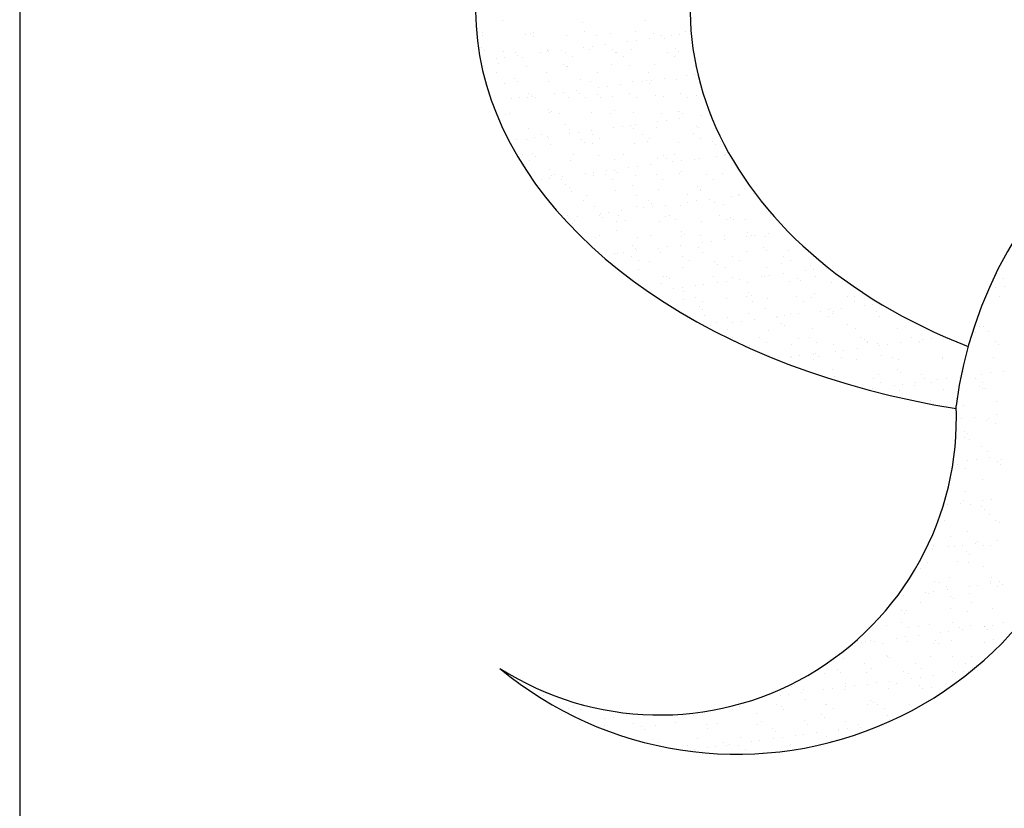
# Model space of a CAD drawing. Units: inches. Extents: x -15604 to 251471, y 189641 to 536085.
# Drawn here: x 56480 to 57690, y 284856 to 285825 of the extents above; entities that cross this region are included whole.
import ezdxf

# ---------------------------------------------------------------- set-up
doc = ezdxf.new("R2010")
doc.units = ezdxf.units.IN
doc.header["$LTSCALE"] = 200
doc.header["$MEASUREMENT"] = 0
doc.layers.add('PARKING', color=8, linetype='Continuous')
doc.layers.add('TBLK', color=8, linetype='Continuous')

msp = doc.modelspace()

# ---------------------------------------------------------------- linework, layer by layer
at = {"layer": 'PARKING'}
for p, q in [((57073, 285823.7), (57073, 285823.7)), ((57171.5, 285821.6), (57171.5, 285821.6)), ((57249, 285823.2), (57249, 285823.2)), ((57048.9, 285805.2), (57048.9, 285805.2)), ((57049.4, 285809.3), (57049.4, 285809.3)), ((57101.2, 285805.8), (57101.2, 285805.8)), ((57107.7, 285807.4), (57107.7, 285807.4)), ((57111.4, 285804), (57111.4, 285804)), ((57111.6, 285809.4), (57111.6, 285809.4)), ((57152.3, 285805.6), (57152.3, 285805.6)), ((57173.9, 285809.5), (57173.9, 285809.5)), ((57188.9, 285805.6), (57188.9, 285805.6)), ((57206.3, 285807.5), (57206.3, 285807.5)), ((57236.2, 285809.6), (57236.2, 285809.6)), ((57258.7, 285808.2), (57258.7, 285808.2)), ((57268.9, 285805), (57268.9, 285805)), ((57280.9, 285804.9), (57280.9, 285804.9)), ((57291.3, 285806.3), (57291.3, 285806.3)), ((57298.4, 285809.7), (57298.4, 285809.7)), ((57183.7, 285792.1), (57183.7, 285792.1)), ((57199.9, 285794.3), (57199.9, 285794.3)), ((57227.1, 285797.9), (57227.1, 285797.9)), ((57237.5, 285799.2), (57237.5, 285799.2)), ((57253.8, 285801.4), (57253.8, 285801.4)), ((57272.6, 285801.6), (57272.6, 285801.6)), ((57047.6, 285789.9), (57047.6, 285789.9)), ((57051.3, 285786.5), (57051.3, 285786.5)), ((57074.2, 285785.2), (57074.2, 285785.2)), ((57089, 285784), (57089, 285784)), ((57092.3, 285780.1), (57092.3, 285780.1)), ((57119.5, 285783.7), (57119.5, 285783.7)), ((57128.2, 285787.1), (57128.2, 285787.1)), ((57128.8, 285788.1), (57128.8, 285788.1)), ((57129.9, 285785.1), (57129.9, 285785.1)), ((57146.1, 285787.2), (57146.1, 285787.2)), ((57151.2, 285784.1), (57151.2, 285784.1)), ((57173.3, 285790.8), (57173.3, 285790.8)), ((57180.6, 285787.8), (57180.6, 285787.8)), ((57208.8, 285787.4), (57208.8, 285787.4)), ((57212.4, 285784), (57212.4, 285784)), ((57213.5, 285784.3), (57213.5, 285784.3)), ((57221.9, 285778.9), (57221.9, 285778.9)), ((57231.7, 285787.5), (57231.7, 285787.5)), ((57275.8, 285784.4), (57275.8, 285784.4)), ((57284.2, 285779), (57284.2, 285779)), ((57285.7, 285789.5), (57285.7, 285789.5)), ((57290, 285785.6), (57290, 285785.6)), ((57065.6, 285776.6), (57065.6, 285776.6)), ((57068.7, 285770.6), (57068.7, 285770.6)), ((57076.1, 285778), (57076.1, 285778)), ((57097.4, 285778.7), (57097.4, 285778.7)), ((57102.4, 285767.3), (57102.4, 285767.3)), ((57148.7, 285769.9), (57148.7, 285769.9)), ((57153.6, 285767.1), (57153.6, 285767.1)), ((57159.7, 285778.8), (57159.7, 285778.8)), ((57207.6, 285769), (57207.6, 285769)), ((57229.8, 285768.1), (57229.8, 285768.1)), ((57259.9, 285769.7), (57259.9, 285769.7)), ((57309.9, 285767.4), (57309.9, 285767.4)), ((57050.1, 285766.7), (57050.1, 285766.7)), ((57065.5, 285759.2), (57065.5, 285759.2)), ((57127.8, 285759.3), (57127.8, 285759.3)), ((57152.3, 285766.5), (57152.3, 285766.5)), ((57190, 285759.4), (57190, 285759.4)), ((57252.3, 285759.5), (57252.3, 285759.5)), ((57299.4, 285755.6), (57299.4, 285755.6)), ((57309.8, 285757), (57309.8, 285757)), ((57075.5, 285746.6), (57075.5, 285746.6)), ((57088.6, 285752.3), (57088.6, 285752.3)), ((57092.2, 285748.9), (57092.2, 285748.9)), ((57129.5, 285748.6), (57129.5, 285748.6)), ((57169.7, 285750.5), (57169.7, 285750.5)), ((57181.8, 285749.2), (57181.8, 285749.2)), ((57202.1, 285742.8), (57202.1, 285742.8)), ((57218.4, 285744.9), (57218.4, 285744.9)), ((57233, 285749), (57233, 285749)), ((57245.5, 285748.5), (57245.5, 285748.5)), ((57249.7, 285749.9), (57249.7, 285749.9)), ((57253.4, 285746.5), (57253.4, 285746.5)), ((57255.9, 285749.9), (57255.9, 285749.9)), ((57272.2, 285752), (57272.2, 285752)), ((57287, 285750.9), (57287, 285750.9)), ((57105.1, 285734), (57105.1, 285734)), ((57109.6, 285733), (57109.6, 285733)), ((57110.7, 285730.8), (57110.7, 285730.8)), ((57137.9, 285734.3), (57137.9, 285734.3)), ((57148.3, 285735.7), (57148.3, 285735.7)), ((57164.6, 285737.9), (57164.6, 285737.9)), ((57167.4, 285734.1), (57167.4, 285734.1)), ((57189.6, 285732.3), (57189.6, 285732.3)), ((57191.7, 285741.4), (57191.7, 285741.4)), ((57229.7, 285734.2), (57229.7, 285734.2)), ((57261.2, 285731.2), (57261.2, 285731.2)), ((57270.8, 285730.5), (57270.8, 285730.5)), ((57291.9, 285734.3), (57291.9, 285734.3)), ((57312.3, 285730.9), (57312.3, 285730.9)), ((57084.1, 285727.3), (57084.1, 285727.3)), ((57094.5, 285728.6), (57094.5, 285728.6)), ((57103.7, 285728.8), (57103.7, 285728.8)), ((57113.6, 285728.6), (57113.6, 285728.6)), ((57154.9, 285728.6), (57154.9, 285728.6)), ((57175.8, 285728.7), (57175.8, 285728.7)), ((57193.3, 285728.9), (57193.3, 285728.9)), ((57208.9, 285730.5), (57208.9, 285730.5)), ((57238.1, 285728.8), (57238.1, 285728.8)), ((57300.4, 285728.9), (57300.4, 285728.9)), ((57076.7, 285708.1), (57076.7, 285708.1)), ((57081.7, 285709.1), (57081.7, 285709.1)), ((57129.5, 285714.8), (57129.5, 285714.8)), ((57130.7, 285710.1), (57130.7, 285710.1)), ((57133.2, 285711.4), (57133.2, 285711.4)), ((57143.9, 285709.2), (57143.9, 285709.2)), ((57183.1, 285710.7), (57183.1, 285710.7)), ((57206.2, 285709.4), (57206.2, 285709.4)), ((57210.7, 285713), (57210.7, 285713)), ((57234.2, 285710.5), (57234.2, 285710.5)), ((57268.4, 285709.5), (57268.4, 285709.5)), ((57288.2, 285712.4), (57288.2, 285712.4)), ((57290.7, 285712.3), (57290.7, 285712.3)), ((57294.4, 285708.9), (57294.4, 285708.9)), ((57328.2, 285707.6), (57328.2, 285707.6)), ((57150.6, 285695.4), (57150.6, 285695.4)), ((57230.6, 285694.8), (57230.6, 285694.8)), ((57236.8, 285695.6), (57236.8, 285695.6)), ((57264, 285699.2), (57264, 285699.2)), ((57274.4, 285700.5), (57274.4, 285700.5)), ((57290.6, 285702.7), (57290.6, 285702.7)), ((57317.8, 285706.3), (57317.8, 285706.3)), ((57073.1, 285693.8), (57073.1, 285693.8)), ((57105, 285690.3), (57105, 285690.3)), ((57121.3, 285683.9), (57121.3, 285683.9)), ((57156.1, 285690), (57156.1, 285690)), ((57156.3, 285685), (57156.3, 285685)), ((57166.7, 285686.4), (57166.7, 285686.4)), ((57183, 285688.5), (57183, 285688.5)), ((57183.5, 285684), (57183.5, 285684)), ((57210.1, 285692), (57210.1, 285692)), ((57210.2, 285692.1), (57210.2, 285692.1)), ((57220.6, 285693.5), (57220.6, 285693.5)), ((57234.3, 285691.4), (57234.3, 285691.4)), ((57245.8, 285684.1), (57245.8, 285684.1)), ((57262.5, 285692.6), (57262.5, 285692.6)), ((57308.1, 285684.2), (57308.1, 285684.2)), ((57311.8, 285693), (57311.8, 285693)), ((57313.6, 285692.4), (57313.6, 285692.4)), ((57090.5, 285677.9), (57090.5, 285677.9)), ((57102.5, 285677.9), (57102.5, 285677.9)), ((57112.9, 285679.3), (57112.9, 285679.3)), ((57129.2, 285681.4), (57129.2, 285681.4)), ((57129.7, 285678.5), (57129.7, 285678.5)), ((57132, 285671.5), (57132, 285671.5)), ((57170.5, 285677.2), (57170.5, 285677.2)), ((57174.2, 285673.8), (57174.2, 285673.8)), ((57184.3, 285672.2), (57184.3, 285672.2)), ((57192, 285678.6), (57192, 285678.6)), ((57235.5, 285671.9), (57235.5, 285671.9)), ((57251.7, 285675.4), (57251.7, 285675.4)), ((57254.2, 285678.7), (57254.2, 285678.7)), ((57289.5, 285673.9), (57289.5, 285673.9)), ((57316.5, 285678.9), (57316.5, 285678.9)), ((57331.7, 285674.8), (57331.7, 285674.8)), ((57335.4, 285671.4), (57335.4, 285671.4)), ((57341.8, 285674.6), (57341.8, 285674.6)), ((57097.8, 285659.1), (57097.8, 285659.1)), ((57110.4, 285659.7), (57110.4, 285659.7)), ((57160.1, 285659.2), (57160.1, 285659.2)), ((57222.3, 285659.3), (57222.3, 285659.3)), ((57284.6, 285659.4), (57284.6, 285659.4)), ((57346.6, 285658.3), (57346.6, 285658.3)), ((57346.9, 285659.5), (57346.9, 285659.5)), ((57106.2, 285651.7), (57106.2, 285651.7)), ((57114.1, 285656.3), (57114.1, 285656.3)), ((57157.4, 285651.5), (57157.4, 285651.5)), ((57191.6, 285657.9), (57191.6, 285657.9)), ((57211.4, 285653.4), (57211.4, 285653.4)), ((57255.3, 285646.3), (57255.3, 285646.3)), ((57263.7, 285654.1), (57263.7, 285654.1)), ((57271.6, 285657.2), (57271.6, 285657.2)), ((57275.3, 285653.8), (57275.3, 285653.8)), ((57282.4, 285649.8), (57282.4, 285649.8)), ((57292.8, 285651.2), (57292.8, 285651.2)), ((57309.1, 285653.3), (57309.1, 285653.3)), ((57314.9, 285653.9), (57314.9, 285653.9)), ((57336.2, 285656.9), (57336.2, 285656.9)), ((57352.8, 285655.4), (57352.8, 285655.4)), ((57131.5, 285640.3), (57131.5, 285640.3)), ((57137.4, 285633.8), (57137.4, 285633.8)), ((57174.8, 285635.7), (57174.8, 285635.7)), ((57185.2, 285637), (57185.2, 285637)), ((57199.7, 285633.9), (57199.7, 285633.9)), ((57201.4, 285639.2), (57201.4, 285639.2)), ((57211.5, 285639.7), (57211.5, 285639.7)), ((57215.2, 285636.3), (57215.2, 285636.3)), ((57228.6, 285642.7), (57228.6, 285642.7)), ((57239, 285644.1), (57239, 285644.1)), ((57262, 285634), (57262, 285634)), ((57290.7, 285635.4), (57290.7, 285635.4)), ((57292.7, 285637.9), (57292.7, 285637.9)), ((57324.2, 285634.2), (57324.2, 285634.2)), ((57343.1, 285636), (57343.1, 285636)), ((57120.9, 285628.6), (57120.9, 285628.6)), ((57131.4, 285629.9), (57131.4, 285629.9)), ((57133.3, 285633), (57133.3, 285633)), ((57145.9, 285628.5), (57145.9, 285628.5)), ((57147.6, 285632.1), (57147.6, 285632.1)), ((57151.4, 285622.1), (57151.4, 285622.1)), ((57185.6, 285633.7), (57185.6, 285633.7)), ((57208.1, 285628.6), (57208.1, 285628.6)), ((57236.7, 285633.4), (57236.7, 285633.4)), ((57270.4, 285628.7), (57270.4, 285628.7)), ((57332.7, 285628.8), (57332.7, 285628.8)), ((57155.1, 285618.7), (57155.1, 285618.7)), ((57158.6, 285613), (57158.6, 285613)), ((57212.6, 285614.9), (57212.6, 285614.9)), ((57232.6, 285620.3), (57232.6, 285620.3)), ((57265, 285615.6), (57265, 285615.6)), ((57312.6, 285619.7), (57312.6, 285619.7)), ((57316.1, 285615.3), (57316.1, 285615.3)), ((57316.3, 285616.3), (57316.3, 285616.3)), ((57370.1, 285617.3), (57370.1, 285617.3)), ((57381.3, 285611.1), (57381.3, 285611.1)), ((57172.5, 285602.8), (57172.5, 285602.8)), ((57176.2, 285609.1), (57176.2, 285609.1)), ((57238.5, 285609.2), (57238.5, 285609.2)), ((57252.5, 285602.1), (57252.5, 285602.1)), ((57256.2, 285598.7), (57256.2, 285598.7)), ((57300.7, 285609.3), (57300.7, 285609.3)), ((57300.8, 285600.5), (57300.8, 285600.5)), ((57311.3, 285601.9), (57311.3, 285601.9)), ((57327.5, 285604), (57327.5, 285604)), ((57333.7, 285600.3), (57333.7, 285600.3)), ((57344.3, 285597.5), (57344.3, 285597.5)), ((57354.7, 285607.6), (57354.7, 285607.6)), ((57363, 285609.5), (57363, 285609.5)), ((57365.1, 285608.9), (57365.1, 285608.9)), ((57186.9, 285595.1), (57186.9, 285595.1)), ((57193.2, 285586.3), (57193.2, 285586.3)), ((57203.6, 285587.7), (57203.6, 285587.7)), ((57219.9, 285589.8), (57219.9, 285589.8)), ((57238, 285594.9), (57238, 285594.9)), ((57247, 285593.4), (57247, 285593.4)), ((57257.4, 285594.8), (57257.4, 285594.8)), ((57273.7, 285596.9), (57273.7, 285596.9)), ((57292, 285596.8), (57292, 285596.8)), ((57149.8, 285580.6), (57149.8, 285580.6)), ((57153.6, 285583.8), (57153.6, 285583.8)), ((57159.9, 285574.4), (57159.9, 285574.4)), ((57162, 285578.4), (57162, 285578.4)), ((57166, 285582.7), (57166, 285582.7)), ((57192.4, 285584.6), (57192.4, 285584.6)), ((57196.1, 285581.2), (57196.1, 285581.2)), ((57213.9, 285576.4), (57213.9, 285576.4)), ((57215.8, 285583.9), (57215.8, 285583.9)), ((57224.3, 285578.5), (57224.3, 285578.5)), ((57266.2, 285577.1), (57266.2, 285577.1)), ((57273.6, 285582.8), (57273.6, 285582.8)), ((57278.1, 285584), (57278.1, 285584)), ((57286.5, 285578.6), (57286.5, 285578.6)), ((57317.4, 285576.8), (57317.4, 285576.8)), ((57340.4, 285584.1), (57340.4, 285584.1)), ((57348.8, 285578.7), (57348.8, 285578.7)), ((57353.6, 285582.1), (57353.6, 285582.1)), ((57357.2, 285578.7), (57357.2, 285578.7)), ((57371.4, 285578.8), (57371.4, 285578.8)), ((57402.6, 285584.2), (57402.6, 285584.2)), ((57213.5, 285565.2), (57213.5, 285565.2)), ((57293.5, 285564.6), (57293.5, 285564.6)), ((57374.6, 285562.8), (57374.6, 285562.8)), ((57399.8, 285561.7), (57399.8, 285561.7)), ((57188.1, 285556.6), (57188.1, 285556.6)), ((57192.4, 285559), (57192.4, 285559)), ((57239.3, 285556.4), (57239.3, 285556.4)), ((57254.6, 285559.2), (57254.6, 285559.2)), ((57293.3, 285558.3), (57293.3, 285558.3)), ((57297.1, 285561.2), (57297.1, 285561.2)), ((57316.9, 285559.3), (57316.9, 285559.3)), ((57319.3, 285551.1), (57319.3, 285551.1)), ((57329.7, 285552.5), (57329.7, 285552.5)), ((57345.6, 285559), (57345.6, 285559)), ((57345.9, 285554.7), (57345.9, 285554.7)), ((57373.1, 285558.2), (57373.1, 285558.2)), ((57379.2, 285559.4), (57379.2, 285559.4)), ((57383.5, 285559.6), (57383.5, 285559.6)), ((57396.8, 285558.7), (57396.8, 285558.7)), ((57215.2, 285537.9), (57215.2, 285537.9)), ((57222, 285538.3), (57222, 285538.3)), ((57233.4, 285547), (57233.4, 285547)), ((57237, 285543.6), (57237, 285543.6)), ((57238.3, 285540.5), (57238.3, 285540.5)), ((57265.5, 285544.1), (57265.5, 285544.1)), ((57267.5, 285538.5), (57267.5, 285538.5)), ((57275.9, 285545.4), (57275.9, 285545.4)), ((57292.1, 285547.6), (57292.1, 285547.6)), ((57314.5, 285545.2), (57314.5, 285545.2)), ((57318.6, 285538.3), (57318.6, 285538.3)), ((57372.6, 285540.2), (57372.6, 285540.2)), ((57394.5, 285544.6), (57394.5, 285544.6)), ((57398.2, 285541.2), (57398.2, 285541.2)), ((57425, 285540.9), (57425, 285540.9)), ((57211.6, 285537), (57211.6, 285537)), ((57232, 285533.8), (57232, 285533.8)), ((57240.4, 285528.4), (57240.4, 285528.4)), ((57254.4, 285527.7), (57254.4, 285527.7)), ((57294.3, 285533.9), (57294.3, 285533.9)), ((57302.7, 285528.5), (57302.7, 285528.5)), ((57334.4, 285527), (57334.4, 285527)), ((57356.5, 285534), (57356.5, 285534)), ((57365, 285528.7), (57365, 285528.7)), ((57415.6, 285525.2), (57415.6, 285525.2)), ((57418.8, 285534.1), (57418.8, 285534.1)), ((57427.2, 285528.8), (57427.2, 285528.8)), ((57240.5, 285517.8), (57240.5, 285517.8)), ((57294.5, 285519.8), (57294.5, 285519.8)), ((57338.1, 285523.6), (57338.1, 285523.6)), ((57346.9, 285520.5), (57346.9, 285520.5)), ((57398, 285520.2), (57398, 285520.2)), ((57445.4, 285516), (57445.4, 285516)), ((57452, 285522.2), (57452, 285522.2)), ((57455.8, 285517.3), (57455.8, 285517.3)), ((57472, 285519.5), (57472, 285519.5)), ((57270.8, 285509.1), (57270.8, 285509.1)), ((57274.3, 285509.5), (57274.3, 285509.5)), ((57278, 285506.1), (57278, 285506.1)), ((57333, 285509.2), (57333, 285509.2)), ((57337.7, 285501.8), (57337.7, 285501.8)), ((57348.1, 285503.2), (57348.1, 285503.2)), ((57355.5, 285507.7), (57355.5, 285507.7)), ((57364.4, 285505.3), (57364.4, 285505.3)), ((57373.9, 285501.7), (57373.9, 285501.7)), ((57391.5, 285508.9), (57391.5, 285508.9)), ((57395.3, 285509.3), (57395.3, 285509.3)), ((57401.9, 285510.3), (57401.9, 285510.3)), ((57418.2, 285512.4), (57418.2, 285512.4)), ((57426.2, 285502.4), (57426.2, 285502.4)), ((57435.5, 285507), (57435.5, 285507)), ((57439.2, 285503.6), (57439.2, 285503.6)), ((57457.6, 285509.4), (57457.6, 285509.4)), ((57477.4, 285502.1), (57477.4, 285502.1)), ((57688.9, 285506.4), (57688.9, 285506.4)), ((57256.7, 285491.1), (57256.7, 285491.1)), ((57268.7, 285500), (57268.7, 285500)), ((57283.9, 285494.7), (57283.9, 285494.7)), ((57294.3, 285496.1), (57294.3, 285496.1)), ((57295.4, 285490.1), (57295.4, 285490.1)), ((57310.6, 285498.2), (57310.6, 285498.2)), ((57319.9, 285499.8), (57319.9, 285499.8)), ((57375.4, 285489.5), (57375.4, 285489.5)), ((57679.1, 285495), (57679.1, 285495)), ((57689.5, 285496.3), (57689.5, 285496.3)), ((57295.8, 285481.3), (57295.8, 285481.3)), ((57310.4, 285483.8), (57310.4, 285483.8)), ((57318.8, 285478.5), (57318.8, 285478.5)), ((57348.1, 285481.9), (57348.1, 285481.9)), ((57372.7, 285484), (57372.7, 285484)), ((57379.1, 285486.1), (57379.1, 285486.1)), ((57381.1, 285478.6), (57381.1, 285478.6)), ((57399.3, 285481.7), (57399.3, 285481.7)), ((57434.9, 285484.1), (57434.9, 285484.1)), ((57443.4, 285478.7), (57443.4, 285478.7)), ((57453.3, 285483.6), (57453.3, 285483.6)), ((57456.6, 285487.7), (57456.6, 285487.7)), ((57497.2, 285484.2), (57497.2, 285484.2)), ((57505.6, 285484.3), (57505.6, 285484.3)), ((57505.6, 285478.8), (57505.6, 285478.8)), ((57684, 285484.5), (57684, 285484.5)), ((57315.3, 285471.9), (57315.3, 285471.9)), ((57319, 285468.5), (57319, 285468.5)), ((57396.5, 285470.1), (57396.5, 285470.1)), ((57463.8, 285466.6), (57463.8, 285466.6)), ((57474.2, 285468), (57474.2, 285468)), ((57476.5, 285469.4), (57476.5, 285469.4)), ((57480.2, 285466.1), (57480.2, 285466.1)), ((57490.4, 285470.1), (57490.4, 285470.1)), ((57517.6, 285473.7), (57517.6, 285473.7)), ((57528, 285475.1), (57528, 285475.1)), ((57532.6, 285465.6), (57532.6, 285465.6)), ((57321.2, 285461.2), (57321.2, 285461.2)), ((57336.4, 285452.6), (57336.4, 285452.6)), ((57349.2, 285459.1), (57349.2, 285459.1)), ((57356.1, 285452.5), (57356.1, 285452.5)), ((57366.6, 285453.8), (57366.6, 285453.8)), ((57375.2, 285463.2), (57375.2, 285463.2)), ((57382.8, 285456), (57382.8, 285456)), ((57410, 285459.6), (57410, 285459.6)), ((57411.5, 285459.2), (57411.5, 285459.2)), ((57420.4, 285460.9), (57420.4, 285460.9)), ((57427.5, 285463.9), (57427.5, 285463.9)), ((57436.6, 285463.1), (57436.6, 285463.1)), ((57473.7, 285459.4), (57473.7, 285459.4)), ((57478.6, 285463.6), (57478.6, 285463.6)), ((57536, 285459.5), (57536, 285459.5)), ((57329, 285448.9), (57329, 285448.9)), ((57349.4, 285443.4), (57349.4, 285443.4)), ((57400.5, 285443.2), (57400.5, 285443.2)), ((57416.4, 285451.9), (57416.4, 285451.9)), ((57420.1, 285448.5), (57420.1, 285448.5)), ((57454.5, 285445.1), (57454.5, 285445.1)), ((57497.6, 285450.1), (57497.6, 285450.1)), ((57506.9, 285445.8), (57506.9, 285445.8)), ((57558, 285445.5), (57558, 285445.5)), ((57658.8, 285447.7), (57658.8, 285447.7)), ((57664.4, 285448.1), (57664.4, 285448.1)), ((57670.3, 285442.1), (57670.3, 285442.1)), ((57356.3, 285434.4), (57356.3, 285434.4)), ((57360, 285431), (57360, 285431)), ((57388.8, 285433.9), (57388.8, 285433.9)), ((57397.2, 285428.5), (57397.2, 285428.5)), ((57437.5, 285432.6), (57437.5, 285432.6)), ((57451.1, 285434), (57451.1, 285434)), ((57459.5, 285428.6), (57459.5, 285428.6)), ((57513.3, 285434.1), (57513.3, 285434.1)), ((57517.5, 285431.9), (57517.5, 285431.9)), ((57521.2, 285428.5), (57521.2, 285428.5)), ((57521.8, 285428.7), (57521.8, 285428.7)), ((57575.6, 285434.2), (57575.6, 285434.2)), ((57584, 285428.9), (57584, 285428.9)), ((57589.9, 285431.5), (57589.9, 285431.5)), ((57600.3, 285432.8), (57600.3, 285432.8)), ((57616.5, 285435), (57616.5, 285435)), ((57654.1, 285439.9), (57654.1, 285439.9)), ((57678.7, 285429.4), (57678.7, 285429.4)), ((57376.4, 285424.7), (57376.4, 285424.7)), ((57428.8, 285425.3), (57428.8, 285425.3)), ((57479.9, 285425.1), (57479.9, 285425.1)), ((57482.2, 285417.3), (57482.2, 285417.3)), ((57492.6, 285418.7), (57492.6, 285418.7)), ((57508.9, 285420.8), (57508.9, 285420.8)), ((57533.9, 285427), (57533.9, 285427)), ((57536, 285424.4), (57536, 285424.4)), ((57546.4, 285425.8), (57546.4, 285425.8)), ((57562.7, 285427.9), (57562.7, 285427.9)), ((57586.2, 285427.7), (57586.2, 285427.7)), ((57682.4, 285426.1), (57682.4, 285426.1)), ((57427.6, 285409.2), (57427.6, 285409.2)), ((57428.4, 285410.2), (57428.4, 285410.2)), ((57438.8, 285411.6), (57438.8, 285411.6)), ((57455.1, 285413.7), (57455.1, 285413.7)), ((57455.8, 285406.6), (57455.8, 285406.6)), ((57457.4, 285414.3), (57457.4, 285414.3)), ((57461.1, 285411), (57461.1, 285411)), ((57489.9, 285409.3), (57489.9, 285409.3)), ((57508.1, 285407.2), (57508.1, 285407.2)), ((57538.6, 285412.6), (57538.6, 285412.6)), ((57552.1, 285409.4), (57552.1, 285409.4)), ((57559.3, 285407), (57559.3, 285407)), ((57613.3, 285408.9), (57613.3, 285408.9)), ((57614.4, 285409.5), (57614.4, 285409.5)), ((57676.7, 285409.6), (57676.7, 285409.6)), ((57478.5, 285395), (57478.5, 285395)), ((57558.5, 285394.3), (57558.5, 285394.3)), ((57639.7, 285392.6), (57639.7, 285392.6)), ((57688.8, 285392.7), (57688.8, 285392.7)), ((57481.2, 285386.6), (57481.2, 285386.6)), ((57529.5, 285384), (57529.5, 285384)), ((57535.2, 285388.5), (57535.2, 285388.5)), ((57562.2, 285391), (57562.2, 285391)), ((57587.5, 285389.2), (57587.5, 285389.2)), ((57591.8, 285384.2), (57591.8, 285384.2)), ((57608.3, 285382.1), (57608.3, 285382.1)), ((57618.7, 285383.5), (57618.7, 285383.5)), ((57635, 285385.6), (57635, 285385.6)), ((57654, 285384.3), (57654, 285384.3)), ((57662.1, 285389.2), (57662.1, 285389.2)), ((57672.5, 285390.6), (57672.5, 285390.6)), ((57498.4, 285376.8), (57498.4, 285376.8)), ((57527.3, 285371.5), (57527.3, 285371.5)), ((57537.9, 285378.7), (57537.9, 285378.7)), ((57554.5, 285375), (57554.5, 285375)), ((57560.5, 285368.5), (57560.5, 285368.5)), ((57564.9, 285376.4), (57564.9, 285376.4)), ((57579.5, 285375), (57579.5, 285375)), ((57581.1, 285378.6), (57581.1, 285378.6)), ((57600.2, 285378.8), (57600.2, 285378.8)), ((57614.5, 285370.4), (57614.5, 285370.4)), ((57659.6, 285374.3), (57659.6, 285374.3)), ((57662.5, 285378.9), (57662.5, 285378.9)), ((57663.2, 285371), (57663.2, 285371)), ((57666.9, 285371.1), (57666.9, 285371.1)), ((57568.3, 285359.3), (57568.3, 285359.3)), ((57599.4, 285356.8), (57599.4, 285356.8)), ((57630.5, 285359.5), (57630.5, 285359.5)), ((57603.1, 285353.4), (57603.1, 285353.4)), ((57639.9, 285350.4), (57639.9, 285350.4)), ((57680.6, 285355), (57680.6, 285355)), ((57637.1, 285334.2), (57637.1, 285334.2)), ((57653.4, 285336.3), (57653.4, 285336.3)), ((57668.1, 285332.6), (57668.1, 285332.6)), ((57670.2, 285334.2), (57670.2, 285334.2)), ((57680.6, 285339.9), (57680.6, 285339.9)), ((57678.6, 285328.8), (57678.6, 285328.8)), ((57640.4, 285319.2), (57640.4, 285319.2)), ((57641.2, 285311.9), (57641.2, 285311.9)), ((57644.1, 285315.9), (57644.1, 285315.9)), ((57646.7, 285309.4), (57646.7, 285309.4)), ((57661.5, 285299.9), (57661.5, 285299.9)), ((57645.2, 285283.4), (57645.2, 285283.4)), ((57655.6, 285284.8), (57655.6, 285284.8)), ((57669.4, 285294), (57669.4, 285294)), ((57671.8, 285287), (57671.8, 285287)), ((57686.3, 285284.1), (57686.3, 285284.1)), ((57632.5, 285278.7), (57632.5, 285278.7)), ((57642.4, 285273.3), (57642.4, 285273.3)), ((57681.4, 285281.7), (57681.4, 285281.7)), ((57685.1, 285278.3), (57685.1, 285278.3)), ((57625, 285260.8), (57625, 285260.8)), ((57662.8, 285259.3), (57662.8, 285259.3)), ((57642.4, 285244.8), (57642.4, 285244.8)), ((57674, 285235.5), (57674, 285235.5)), ((57620.2, 285228.4), (57620.2, 285228.4)), ((57636.4, 285230.5), (57636.4, 285230.5)), ((57640.2, 285234), (57640.2, 285234)), ((57648.6, 285228.6), (57648.6, 285228.6)), ((57662.3, 285226.6), (57662.3, 285226.6)), ((57663.6, 285234.1), (57663.6, 285234.1)), ((57666, 285223.2), (57666, 285223.2)), ((57671.9, 285217), (57671.9, 285217)), ((57616.7, 285209.1), (57616.7, 285209.1)), ((57679, 285209.2), (57679, 285209.2)), ((57683.4, 285207.3), (57683.4, 285207.3)), ((57623.3, 285189.7), (57623.3, 285189.7)), ((57644.9, 285196.3), (57644.9, 285196.3)), ((57602.5, 285178.4), (57602.5, 285178.4)), ((57620.8, 285177.8), (57620.8, 285177.8)), ((57628.2, 285177.7), (57628.2, 285177.7)), ((57638.6, 285179), (57638.6, 285179)), ((57654.9, 285181.2), (57654.9, 285181.2)), ((57656.4, 285183.9), (57656.4, 285183.9)), ((57664.8, 285178.5), (57664.8, 285178.5)), ((57673.2, 285178.5), (57673.2, 285178.5)), ((57682, 285184.8), (57682, 285184.8)), ((57601.1, 285174.1), (57601.1, 285174.1)), ((57643.2, 285171.5), (57643.2, 285171.5)), ((57646.8, 285168.1), (57646.8, 285168.1)), ((57583.1, 285153.9), (57583.1, 285153.9)), ((57586.7, 285150.6), (57586.7, 285150.6)), ((57595.1, 285158), (57595.1, 285158)), ((57632.9, 285159.1), (57632.9, 285159.1)), ((57646.2, 285157.8), (57646.2, 285157.8)), ((57664.2, 285152.2), (57664.2, 285152.2)), ((57622.1, 285139.3), (57622.1, 285139.3)), ((57674.4, 285139.9), (57674.4, 285139.9)), ((57604.1, 285134.6), (57604.1, 285134.6)), ((57610.2, 285133.7), (57610.2, 285133.7)), ((57618.7, 285128.3), (57618.7, 285128.3)), ((57646.7, 285128.3), (57646.7, 285128.3)), ((57657.1, 285129.7), (57657.1, 285129.7)), ((57672.5, 285133.8), (57672.5, 285133.8)), ((57673.3, 285131.8), (57673.3, 285131.8)), ((57680.9, 285128.5), (57680.9, 285128.5)), ((57684.1, 285133.9), (57684.1, 285133.9)), ((57687.8, 285130.6), (57687.8, 285130.6)), ((57565.7, 285117.7), (57565.7, 285117.7)), ((57592.8, 285121.2), (57592.8, 285121.2)), ((57596.3, 285119.5), (57596.3, 285119.5)), ((57603.2, 285122.6), (57603.2, 285122.6)), ((57619.5, 285124.8), (57619.5, 285124.8)), ((57624, 285116.4), (57624, 285116.4)), ((57647.5, 285119.2), (57647.5, 285119.2)), ((57586.8, 285108.9), (57586.8, 285108.9)), ((57627.7, 285113), (57627.7, 285113)), ((57649, 285109), (57649, 285109)), ((57563.9, 285098.8), (57563.9, 285098.8)), ((57567.6, 285095.5), (57567.6, 285095.5)), ((57569.4, 285098.8), (57569.4, 285098.8)), ((57623.4, 285100.7), (57623.4, 285100.7)), ((57645.1, 285097.1), (57645.1, 285097.1)), ((57675.7, 285101.4), (57675.7, 285101.4)), ((57545.2, 285080.3), (57545.2, 285080.3)), ((57564.1, 285083.5), (57564.1, 285083.5)), ((57572.5, 285078.2), (57572.5, 285078.2)), ((57585, 285079.5), (57585, 285079.5)), ((57597.6, 285081), (57597.6, 285081)), ((57626.4, 285083.6), (57626.4, 285083.6)), ((57634.8, 285078.3), (57634.8, 285078.3)), ((57648.7, 285080.7), (57648.7, 285080.7)), ((57665, 285078.8), (57665, 285078.8)), ((57665.1, 285079), (57665.1, 285079)), ((57675.5, 285080.4), (57675.5, 285080.4)), ((57688.6, 285083.8), (57688.6, 285083.8)), ((57567.9, 285066.2), (57567.9, 285066.2)), ((57584.1, 285068.3), (57584.1, 285068.3)), ((57611.3, 285071.9), (57611.3, 285071.9)), ((57621.7, 285073.3), (57621.7, 285073.3)), ((57637.9, 285075.4), (57637.9, 285075.4)), ((57668.7, 285075.5), (57668.7, 285075.5)), ((57503.6, 285057.7), (57503.6, 285057.7)), ((57514, 285059.1), (57514, 285059.1)), ((57519.5, 285060.5), (57519.5, 285060.5)), ((57524.9, 285062), (57524.9, 285062)), ((57530.3, 285061.2), (57530.3, 285061.2)), ((57540.6, 285058.7), (57540.6, 285058.7)), ((57557.4, 285064.8), (57557.4, 285064.8)), ((57570.6, 285060.3), (57570.6, 285060.3)), ((57602.9, 285058.8), (57602.9, 285058.8)), ((57604.9, 285061.3), (57604.9, 285061.3)), ((57608.6, 285057.9), (57608.6, 285057.9)), ((57624.6, 285062.2), (57624.6, 285062.2)), ((57665.2, 285058.9), (57665.2, 285058.9)), ((57677, 285062.9), (57677, 285062.9)), ((57686.1, 285059.5), (57686.1, 285059.5)), ((57544.8, 285043.7), (57544.8, 285043.7)), ((57546.5, 285041.8), (57546.5, 285041.8)), ((57598.8, 285042.4), (57598.8, 285042.4)), ((57626, 285042), (57626, 285042)), ((57650, 285042.2), (57650, 285042.2)), ((57492.5, 285039.8), (57492.5, 285039.8)), ((57518, 285033.3), (57518, 285033.3)), ((57548.5, 285040.4), (57548.5, 285040.4)), ((57580.3, 285033.5), (57580.3, 285033.5)), ((57642.5, 285033.6), (57642.5, 285033.6)), ((57464.2, 285027.9), (57464.2, 285027.9)), ((57468.4, 285021.3), (57468.4, 285021.3)), ((57484.7, 285026.2), (57484.7, 285026.2)), ((57488.4, 285022.8), (57488.4, 285022.8)), ((57520.7, 285022), (57520.7, 285022)), ((57526.4, 285028), (57526.4, 285028)), ((57565.9, 285024.4), (57565.9, 285024.4)), ((57571.9, 285021.7), (57571.9, 285021.7)), ((57588.7, 285028.1), (57588.7, 285028.1)), ((57602.5, 285019), (57602.5, 285019)), ((57625.9, 285023.7), (57625.9, 285023.7)), ((57629.7, 285022.6), (57629.7, 285022.6)), ((57640.1, 285023.9), (57640.1, 285023.9)), ((57645.9, 285023.7), (57645.9, 285023.7)), ((57651, 285028.2), (57651, 285028.2)), ((57428.3, 285005.3), (57428.3, 285005.3)), ((57432.3, 285008.4), (57432.3, 285008.4)), ((57494.5, 285008.5), (57494.5, 285008.5)), ((57505.8, 285006.9), (57505.8, 285006.9)), ((57522.1, 285008.4), (57522.1, 285008.4)), ((57532.5, 285009.8), (57532.5, 285009.8)), ((57548.7, 285011.9), (57548.7, 285011.9)), ((57556.8, 285008.6), (57556.8, 285008.6)), ((57575.9, 285015.5), (57575.9, 285015.5)), ((57585.8, 285006.2), (57585.8, 285006.2)), ((57586.3, 285016.8), (57586.3, 285016.8)), ((57619, 285008.8), (57619, 285008.8)), ((57123.3, 284994.2), (57123.3, 284994.2)), ((57127.6, 284996.8), (57127.6, 284996.8)), ((57414.4, 284994.2), (57414.4, 284994.2)), ((57424.8, 284995.6), (57424.8, 284995.6)), ((57441.1, 284997.7), (57441.1, 284997.7)), ((57442.6, 285001.5), (57442.6, 285001.5)), ((57468.2, 285001.3), (57468.2, 285001.3)), ((57478.6, 285002.7), (57478.6, 285002.7)), ((57493.8, 285001.3), (57493.8, 285001.3)), ((57494.9, 285004.8), (57494.9, 285004.8)), ((57547.8, 285003.2), (57547.8, 285003.2)), ((57589.5, 285002.8), (57589.5, 285002.8)), ((57600.1, 285003.9), (57600.1, 285003.9)), ((57160.6, 284982.6), (57160.6, 284982.6)), ((57364.5, 284981.1), (57364.5, 284981.1)), ((57387.3, 284990.6), (57387.3, 284990.6)), ((57409.6, 284983.1), (57409.6, 284983.1)), ((57415.6, 284980.9), (57415.6, 284980.9)), ((57445.7, 284989.3), (57445.7, 284989.3)), ((57469.6, 284982.8), (57469.6, 284982.8)), ((57471.9, 284983.2), (57471.9, 284983.2)), ((57522, 284983.5), (57522, 284983.5)), ((57525.7, 284988.6), (57525.7, 284988.6)), ((57529.4, 284985.3), (57529.4, 284985.3)), ((57534.1, 284983.3), (57534.1, 284983.3)), ((57573.1, 284983.2), (57573.1, 284983.2)), ((57154.7, 284978.1), (57154.7, 284978.1)), ((57169, 284977.2), (57169, 284977.2)), ((57225.8, 284969.4), (57225.8, 284969.4)), ((57308.1, 284970.2), (57308.1, 284970.2)), ((57355.8, 284977.6), (57355.8, 284977.6)), ((57385.6, 284971.8), (57385.6, 284971.8)), ((57418, 284977.7), (57418, 284977.7)), ((57465.6, 284971.1), (57465.6, 284971.1)), ((57480.3, 284977.8), (57480.3, 284977.8)), ((57542.6, 284977.9), (57542.6, 284977.9)), ((57546.8, 284969.3), (57546.8, 284969.3)), ((57199.1, 284965.9), (57199.1, 284965.9)), ((57199.3, 284957.9), (57199.3, 284957.9)), ((57209.5, 284967.3), (57209.5, 284967.3)), ((57234, 284960), (57234, 284960)), ((57261.6, 284958), (57261.6, 284958)), ((57286.4, 284960.7), (57286.4, 284960.7)), ((57323.9, 284958.1), (57323.9, 284958.1)), ((57337.5, 284960.4), (57337.5, 284960.4)), ((57386.1, 284958.2), (57386.1, 284958.2)), ((57391.5, 284962.4), (57391.5, 284962.4)), ((57443.9, 284963), (57443.9, 284963)), ((57448.4, 284958.3), (57448.4, 284958.3)), ((57469.3, 284967.7), (57469.3, 284967.7)), ((57495, 284962.8), (57495, 284962.8)), ((57510.7, 284958.5), (57510.7, 284958.5)), ((57540.5, 284959.1), (57540.5, 284959.1)), ((57549, 284964.7), (57549, 284964.7)), ((57244.3, 284956), (57244.3, 284956)), ((57248, 284952.6), (57248, 284952.6)), ((57325.5, 284954.2), (57325.5, 284954.2)), ((57405.5, 284953.5), (57405.5, 284953.5)), ((57409.2, 284950.2), (57409.2, 284950.2)), ((57432.9, 284944.9), (57432.9, 284944.9)), ((57443.3, 284946.3), (57443.3, 284946.3)), ((57459.5, 284948.4), (57459.5, 284948.4)), ((57486.7, 284952), (57486.7, 284952)), ((57486.7, 284951.8), (57486.7, 284951.8)), ((57497.1, 284953.3), (57497.1, 284953.3)), ((57513.3, 284955.5), (57513.3, 284955.5)), ((57259.4, 284940), (57259.4, 284940)), ((57265.4, 284936.7), (57265.4, 284936.7)), ((57301.2, 284932.8), (57301.2, 284932.8)), ((57313.4, 284941.9), (57313.4, 284941.9)), ((57345.4, 284936), (57345.4, 284936)), ((57349.1, 284932.6), (57349.1, 284932.6)), ((57351.9, 284934.2), (57351.9, 284934.2)), ((57363.5, 284932.9), (57363.5, 284932.9)), ((57365.8, 284942.6), (57365.8, 284942.6)), ((57379, 284937.8), (57379, 284937.8)), ((57389.4, 284939.2), (57389.4, 284939.2)), ((57405.7, 284941.3), (57405.7, 284941.3)), ((57416.9, 284942.3), (57416.9, 284942.3)), ((57425.8, 284933), (57425.8, 284933)), ((57426.6, 284934.2), (57426.6, 284934.2)), ((57470.9, 284944.3), (57470.9, 284944.3)), ((57298.1, 284927.1), (57298.1, 284927.1)), ((57309.7, 284927.4), (57309.7, 284927.4)), ((57325.2, 284930.7), (57325.2, 284930.7)), ((57335.6, 284932.1), (57335.6, 284932.1)), ((57371.9, 284927.5), (57371.9, 284927.5)), ((57392.8, 284923.8), (57392.8, 284923.8))]:
    msp.add_line(p, q, dxfattribs=at)
at = {"layer": 'PARKING', "color": 2}
for centre, major_axis, ratio, start_param, end_param in [((57817, 285837.8), (-776.7, 0), 0.651105, 4.185536, 7.61195), ((57948.8, 285837.8), (644.9, 0), 0.728682, 1.15801, 4.222804), ((58153.2, 285281.4), (526.5, 25.8), 1, 1.461568, 2.961792), ((57266.4, 285335), (364.5, 8.8), 1, 4.120319, 6.300759), ((57361.7, 285377.7), (455.3, 13.8), 1, 3.987746, 6.152441)]:
    msp.add_ellipse(centre, major_axis=major_axis, ratio=ratio, start_param=start_param, end_param=end_param, dxfattribs=at)
at = {"layer": 'TBLK', "color": 5}
msp.add_line((56480.4, 318306.4), (56480.4, 262217.8), dxfattribs=at)

doc.saveas('drawing.dxf')
